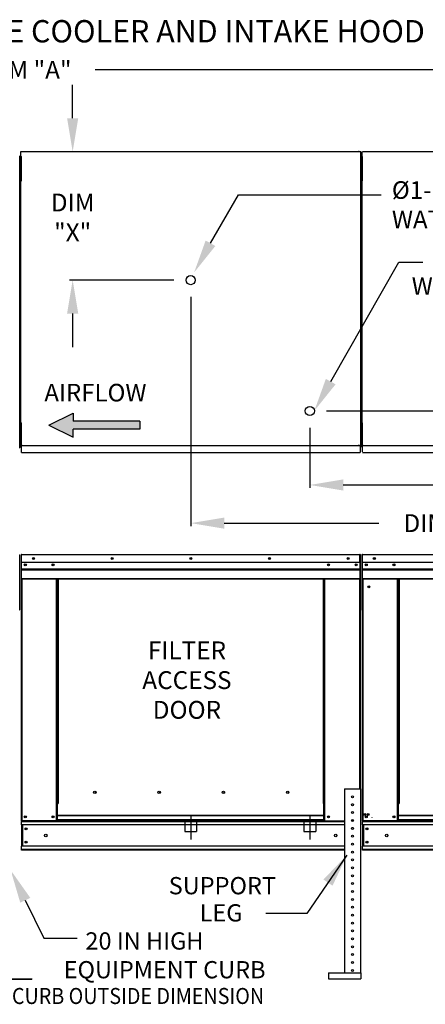
# Model space of a CAD drawing. Extents: x 7 to 259, y -10 to 188.
# Drawn here: x 129 to 166, y 100 to 188 of the extents above; entities that cross this region are included whole.
import ezdxf
from ezdxf.enums import TextEntityAlignment as Align

# ---------------------------------------------------------------- set-up
doc = ezdxf.new("R2010")
doc.units = 0
doc.header["$LTSCALE"] = 4
doc.header["$MEASUREMENT"] = 0
doc.linetypes.add('CENTER2', pattern=[1.125, 0.75, -0.125, 0.125, -0.125])
doc.linetypes.add('DASHED', pattern=[0.75, 0.5, -0.25])
doc.layers.get('0').update_dxf_attribs({"linetype": 'CONTINUOUS'})
doc.layers.get('Defpoints').update_dxf_attribs({"linetype": 'CONTINUOUS'})
doc.styles.add('BOLD', font='ROMAND.SHX')
doc.styles.get("Standard").update_dxf_attribs({"font": 'TXT.shx', "height": 1.6})
doc.dimstyles.new('MOD', dxfattribs={"dimscale": 1.5, "dimtxt": 1.2, "dimasz": 2, "dimexe": 0.18, "dimexo": 1, "dimgap": 1, "dimtad": 0, "dimtih": 1, "dimtoh": 1, "dimzin": 0, "dimdsep": 46, "dimtxsty": 'Standard', "dimcen": 0.09, "dimadec": 0, "dimazin": 0, "dimtfac": 1, "dimtofl": 0, "dimtmove": 0, "dimatfit": 3, "dimfxl": 0, "dimtolj": 1, "dimtzin": 0, "dimarcsym": 0})

# ---------------------------------------------------------------- blocks, each defined once
blk = doc.blocks.new('*D11')
at = {"color": 0, "lineweight": -2}
for p, q in [((69.696, 177.492), (69.696, 183.57)), ((190.33, 177.454), (190.33, 183.57)), ((72.696, 183.3), (123.872, 183.3)), ((187.33, 183.3), (135.939, 183.3))]:
    blk.add_line(p, q, dxfattribs=at)
at = {"color": 0}
for points in [[(72.696, 183.8), (72.696, 182.8), (69.696, 183.3)], [(187.33, 183.8), (187.33, 182.8), (190.33, 183.3)]]:
    blk.add_solid(points, dxfattribs=at)
at = {"layer": 'Defpoints', "color": 0}
for p in [(190.33, 183.3), (69.696, 175.992), (190.33, 175.954)]:
    blk.add_point(p, dxfattribs=at)
at = {"color": 0, "insert": (129.906, 183.3), "char_height": 1.6, "attachment_point": 5}
blk.add_mtext('\\A1;DIM "A"', dxfattribs=at)
blk = doc.blocks.new('*D6')
at = {"color": 0, "lineweight": -2}
for p, q in [((175.257, 155.722), (175.257, 158.722)), ((175.257, 158.722), (178.257, 158.722)), ((156.667, 152.722), (175.527, 152.722)), ((161.177, 149.004), (175.527, 149.004)), ((175.257, 146.004), (175.257, 143.004))]:
    blk.add_line(p, q, dxfattribs=at)
at = {"color": 0}
for points in [[(174.757, 155.722), (175.757, 155.722), (175.257, 152.722)], [(174.757, 146.004), (175.757, 146.004), (175.257, 149.004)]]:
    blk.add_solid(points, dxfattribs=at)
at = {"layer": 'Defpoints', "color": 0}
for p in [(155.167, 152.722), (175.257, 152.722), (159.677, 149.004)]:
    blk.add_point(p, dxfattribs=at)
at = {"color": 0, "insert": (184.29, 158.722), "char_height": 1.6, "attachment_point": 5}
blk.add_mtext('\\A1;DIM "U"', dxfattribs=at)
blk = doc.blocks.new('*D3')
at = {"color": 0, "lineweight": -2}
for p, q in [((133.909, 178.954), (133.909, 181.954)), ((158.245, 175.954), (133.639, 175.954)), ((142.991, 164.448), (133.639, 164.448)), ((133.909, 161.448), (133.909, 158.448))]:
    blk.add_line(p, q, dxfattribs=at)
at = {"color": 0}
for points in [[(133.409, 178.954), (134.409, 178.954), (133.909, 175.954)], [(133.409, 161.448), (134.409, 161.448), (133.909, 164.448)]]:
    blk.add_solid(points, dxfattribs=at)
at = {"layer": 'Defpoints', "color": 0}
for p in [(133.909, 175.954), (159.745, 175.954), (144.491, 164.448)]:
    blk.add_point(p, dxfattribs=at)
at = {"color": 0, "insert": (133.909, 170.069), "char_height": 1.6, "attachment_point": 5}
blk.add_mtext('\\A1;DIM\\P"X"', dxfattribs=at)
blk = doc.blocks.new('*D2')
at = {"color": 0, "lineweight": -2}
for p, q in [((144.491, 162.948), (144.491, 142.399)), ((190.262, 147.504), (190.262, 142.399)), ((147.491, 142.669), (161.343, 142.669)), ((187.262, 142.669), (173.409, 142.669))]:
    blk.add_line(p, q, dxfattribs=at)
at = {"color": 0}
for points in [[(147.491, 143.169), (147.491, 142.169), (144.491, 142.669)], [(187.262, 143.169), (187.262, 142.169), (190.262, 142.669)]]:
    blk.add_solid(points, dxfattribs=at)
at = {"layer": 'Defpoints', "color": 0}
for p in [(144.491, 164.448), (190.262, 149.004), (190.262, 142.669)]:
    blk.add_point(p, dxfattribs=at)
at = {"color": 0, "insert": (167.376, 142.669), "char_height": 1.6, "attachment_point": 5}
blk.add_mtext('\\A1;DIM "Y"', dxfattribs=at)
blk = doc.blocks.new('*D1')
at = {"color": 0, "lineweight": -2}
for p, q in [((155.167, 151.222), (155.167, 145.82)), ((190.262, 147.504), (190.262, 145.82)), ((158.167, 146.09), (166.408, 146.09)), ((187.262, 146.09), (173.142, 146.09))]:
    blk.add_line(p, q, dxfattribs=at)
at = {"color": 0}
for points in [[(158.167, 146.59), (158.167, 145.59), (155.167, 146.09)], [(187.262, 146.59), (187.262, 145.59), (190.262, 146.09)]]:
    blk.add_solid(points, dxfattribs=at)
at = {"layer": 'Defpoints', "color": 0}
for p in [(155.167, 152.722), (190.262, 149.004), (155.167, 146.09)]:
    blk.add_point(p, dxfattribs=at)
at = {"color": 0, "insert": (169.775, 146.09), "char_height": 1.6, "attachment_point": 5}
blk.add_mtext('\\A1;DIM\\P"W"', dxfattribs=at)

msp = doc.modelspace()

# ---------------------------------------------------------------- hatches: boundary and pattern name
at = {"linetype": 'Continuous'}
msp.add_hatch(color=7, dxfattribs=at).paths.add_polyline_path([(139.932, 151.087), (139.932, 151.809), (133.952, 151.809), (133.952, 152.531), (131.761, 151.448), (133.952, 150.365), (133.952, 151.087)])

# ---------------------------------------------------------------- linework, layer by layer
at = {"color": 7, "linetype": 'Continuous'}
for p, q in [((129.241, 175.954), (129.241, 149.671)), ((129.308, 175.954), (129.241, 175.954)), ((129.309, 175.954), (129.308, 175.954)), ((129.309, 175.991), (159.745, 175.991)), ((129.309, 175.991), (129.309, 175.954)), ((129.309, 175.923), (129.309, 175.954)), ((159.531, 175.974), (159.532, 175.974)), ((159.531, 175.943), (159.531, 175.974)), ((159.6, 175.974), (159.532, 175.974)), ((159.677, 175.954), (159.677, 175.991)), ((159.677, 175.923), (159.677, 175.954)), ((159.677, 175.954), (159.678, 175.954)), ((159.745, 175.954), (159.678, 175.954)), ((159.745, 149.634), (159.745, 175.991)), ((159.825, 175.954), (159.825, 149.671)), ((159.894, 175.991), (190.33, 175.991)), ((129.161, 175.545), (129.112, 175.545)), ((129.161, 149.454), (129.161, 175.545)), ((129.233, 174.797), (129.161, 174.797)), ((129.233, 175.519), (129.309, 175.519)), ((129.233, 175.158), (129.233, 175.519)), ((129.233, 173.715), (129.233, 175.158)), ((129.233, 175.158), (129.309, 175.158)), ((129.309, 175.158), (129.309, 175.519)), ((129.309, 173.715), (129.309, 175.158)), ((159.818, 174.797), (159.745, 174.797)), ((159.818, 175.519), (159.893, 175.519)), ((159.818, 175.158), (159.818, 175.519)), ((159.818, 175.158), (159.893, 175.158)), ((159.818, 173.715), (159.818, 175.158)), ((159.893, 175.158), (159.893, 175.519)), ((159.893, 173.715), (159.893, 175.158)), ((129.161, 174.076), (129.233, 174.076)), ((159.745, 151.208), (159.745, 174.417)), ((159.745, 174.076), (159.818, 174.076)), ((129.233, 173.715), (129.309, 173.715)), ((129.233, 173.354), (129.233, 173.715)), ((129.233, 173.354), (129.309, 173.354)), ((129.309, 173.354), (129.309, 173.715)), ((159.818, 173.715), (159.893, 173.715)), ((159.818, 173.354), (159.818, 173.715)), ((159.893, 173.354), (159.893, 173.715)), ((129.233, 150.924), (129.161, 150.924)), ((129.233, 151.284), (129.233, 151.645)), ((129.233, 151.645), (129.309, 151.645)), ((129.233, 151.284), (129.309, 151.284)), ((129.233, 149.841), (129.233, 151.284)), ((129.309, 151.284), (129.309, 151.645)), ((129.309, 149.841), (129.309, 151.284)), ((159.818, 150.924), (159.745, 150.924)), ((159.818, 151.645), (159.893, 151.645)), ((159.818, 151.284), (159.818, 151.645)), ((159.818, 149.841), (159.818, 151.284)), ((159.818, 151.284), (159.893, 151.284)), ((159.893, 151.284), (159.893, 151.645)), ((159.893, 149.841), (159.893, 151.284)), ((129.161, 150.202), (129.233, 150.202)), ((159.745, 150.202), (159.818, 150.202)), ((129.112, 149.454), (129.161, 149.454)), ((129.233, 149.841), (129.309, 149.841)), ((129.233, 149.48), (129.233, 149.841)), ((129.233, 149.48), (129.309, 149.48)), ((129.241, 149.671), (129.308, 149.671)), ((129.309, 149.671), (129.308, 149.671)), ((129.309, 149.48), (129.309, 149.841)), ((129.309, 149.702), (129.309, 149.671)), ((129.309, 149.671), (129.309, 149.634)), ((129.309, 149.634), (159.745, 149.634)), ((129.309, 149.634), (129.309, 149.606)), ((129.309, 149.066), (129.309, 149.606)), ((159.531, 149.682), (159.531, 149.651)), ((159.531, 149.615), (159.531, 149.651)), ((159.532, 149.651), (159.531, 149.651)), ((159.531, 149.586), (159.531, 149.615)), ((159.532, 149.651), (159.6, 149.651)), ((159.677, 149.702), (159.677, 149.671)), ((159.678, 149.671), (159.677, 149.671)), ((159.677, 149.634), (159.677, 149.671)), ((159.677, 149.606), (159.677, 149.634)), ((159.677, 149.606), (159.677, 149.004)), ((159.678, 149.671), (159.745, 149.671)), ((159.818, 149.48), (159.818, 149.841)), ((159.818, 149.841), (159.893, 149.841)), ((159.818, 149.48), (159.893, 149.48)), ((159.825, 149.671), (159.893, 149.671)), ((159.893, 149.48), (159.893, 149.841)), ((159.894, 149.671), (159.893, 149.671)), ((159.894, 149.702), (159.894, 149.671)), ((159.894, 149.671), (159.894, 149.634)), ((159.894, 149.634), (159.894, 149.606)), ((159.894, 149.634), (190.33, 149.634)), ((159.894, 149.066), (159.894, 149.606)), ((129.309, 149.004), (129.309, 149.066)), ((129.309, 149.004), (159.677, 149.004)), ((159.677, 149.066), (159.677, 149.004)), ((159.894, 149.004), (190.262, 149.004)), ((129.135, 139.819), (129.161, 139.819)), ((129.161, 134.893), (129.161, 139.819)), ((129.279, 139.819), (129.279, 134.893)), ((129.305, 139.819), (129.279, 139.819)), ((129.305, 139.819), (129.305, 134.893)), ((129.328, 139.816), (129.305, 139.816)), ((129.328, 139.868), (159.653, 139.868)), ((129.328, 139.868), (129.328, 139.868)), ((129.328, 139.842), (129.328, 139.868)), ((129.328, 139.862), (129.328, 139.868)), ((129.328, 139.862), (129.328, 139.819)), ((129.328, 139.842), (129.328, 139.842)), ((159.653, 139.819), (129.328, 139.819)), ((129.328, 139.146), (129.328, 139.819)), ((159.654, 139.868), (159.653, 139.868)), ((159.653, 139.862), (159.653, 139.868)), ((159.653, 139.819), (159.653, 139.862)), ((159.654, 139.842), (159.653, 139.842)), ((159.653, 139.146), (159.653, 139.819)), ((159.676, 139.816), (159.653, 139.816)), ((159.654, 139.842), (159.654, 139.868)), ((159.676, 134.893), (159.676, 139.819)), ((159.676, 139.819), (159.702, 139.819)), ((159.702, 134.893), (159.702, 139.819)), ((159.867, 139.819), (159.841, 139.819)), ((159.841, 139.819), (159.841, 134.893)), ((159.867, 139.819), (159.867, 134.893)), ((159.89, 139.816), (159.867, 139.816)), ((159.889, 139.842), (159.889, 139.868)), ((159.89, 139.868), (159.889, 139.868)), ((159.89, 139.842), (159.889, 139.842)), ((159.89, 139.862), (159.89, 139.868)), ((159.89, 139.868), (190.214, 139.868)), ((159.89, 139.862), (159.89, 139.819)), ((159.89, 139.146), (159.89, 139.819)), ((190.214, 139.819), (159.89, 139.819)), ((159.653, 139.146), (129.328, 139.146)), ((129.331, 138.582), (129.331, 139.146)), ((129.331, 138.582), (159.65, 138.582)), ((129.331, 138.56), (129.331, 138.582)), ((129.331, 138.56), (159.65, 138.56)), ((129.331, 138.526), (129.331, 138.56)), ((159.65, 139.146), (159.65, 138.582)), ((159.65, 138.582), (159.65, 138.56)), ((159.65, 138.56), (159.65, 138.526)), ((190.214, 139.146), (159.89, 139.146)), ((159.893, 138.582), (159.893, 139.146)), ((159.893, 138.56), (159.893, 138.582)), ((159.893, 138.582), (190.211, 138.582)), ((159.893, 138.526), (159.893, 138.56)), ((159.893, 138.56), (190.211, 138.56)), ((159.65, 138.526), (129.331, 138.526)), ((129.331, 138.478), (159.65, 138.478)), ((129.331, 137.711), (129.331, 138.478)), ((129.331, 137.711), (159.65, 137.711)), ((129.331, 137.711), (129.331, 137.663)), ((159.65, 138.526), (159.65, 138.478)), ((159.65, 138.478), (159.65, 137.711)), ((159.65, 137.663), (159.65, 137.711)), ((190.211, 138.526), (159.893, 138.526)), ((159.893, 138.478), (190.211, 138.478)), ((159.893, 137.711), (159.893, 138.478)), ((159.893, 137.711), (190.211, 137.711)), ((129.331, 137.663), (159.65, 137.663)), ((129.354, 137.663), (129.354, 115.994)), ((132.46, 117.547), (132.46, 137.663)), ((132.509, 117.547), (132.509, 137.663)), ((132.531, 117.547), (132.531, 137.663)), ((132.554, 137.663), (132.554, 117.547)), ((132.602, 137.663), (132.602, 117.547)), ((156.379, 117.547), (156.379, 137.663)), ((156.428, 117.547), (156.428, 137.663)), ((156.45, 117.547), (156.45, 137.663)), ((156.473, 117.547), (156.473, 137.663)), ((156.521, 117.547), (156.521, 137.663)), ((159.628, 137.663), (159.628, 118.847)), ((159.893, 137.663), (190.211, 137.663)), ((159.915, 137.663), (159.915, 115.994)), ((163.022, 117.547), (163.022, 137.663)), ((163.07, 117.547), (163.07, 137.663)), ((163.092, 117.547), (163.092, 137.663)), ((163.115, 137.663), (163.115, 117.547)), ((163.163, 137.663), (163.163, 117.547)), ((129.135, 134.893), (129.161, 134.893)), ((129.305, 134.893), (129.279, 134.893)), ((129.305, 134.893), (129.305, 115.994)), ((159.676, 134.893), (159.676, 118.847)), ((159.676, 134.893), (159.702, 134.893)), ((159.867, 134.893), (159.841, 134.893)), ((159.867, 134.893), (159.867, 115.994)), ((136.008, 118.518), (136.008, 118.569)), ((158.286, 118.847), (158.286, 102.364)), ((158.286, 118.847), (159.701, 118.847)), ((159.701, 118.847), (159.701, 102.364)), ((132.46, 115.994), (132.46, 117.547)), ((132.46, 117.547), (132.509, 117.547)), ((132.46, 117.521), (132.554, 117.521)), ((132.554, 117.472), (132.46, 117.472)), ((132.509, 117.547), (132.554, 117.547)), ((132.554, 116.467), (132.554, 117.547)), ((132.554, 117.547), (132.602, 117.547)), ((156.428, 117.547), (156.379, 117.547)), ((156.428, 116.467), (156.428, 117.547)), ((156.428, 117.547), (156.473, 117.547)), ((156.428, 117.521), (156.521, 117.521)), ((156.521, 117.472), (156.428, 117.472)), ((156.473, 117.547), (156.521, 117.547)), ((156.521, 115.994), (156.521, 117.547)), ((163.022, 115.994), (163.022, 117.547)), ((163.022, 117.547), (163.07, 117.547)), ((163.022, 117.521), (163.115, 117.521)), ((163.115, 117.472), (163.022, 117.472)), ((163.07, 117.547), (163.115, 117.547)), ((163.115, 116.467), (163.115, 117.547)), ((163.115, 117.547), (163.163, 117.547)), ((129.305, 115.994), (129.354, 115.994)), ((129.331, 115.994), (129.331, 115.917)), ((129.331, 115.917), (158.286, 115.917)), ((129.331, 115.633), (129.331, 115.917)), ((158.286, 115.633), (129.331, 115.633)), ((129.331, 115.633), (129.331, 113.707)), ((132.46, 115.994), (129.354, 115.994)), ((129.385, 115.633), (129.385, 113.707)), ((129.408, 115.633), (129.408, 113.707)), ((132.554, 116.042), (132.46, 116.042)), ((132.554, 115.994), (132.46, 115.994)), ((156.428, 116.467), (132.554, 116.467)), ((132.554, 116.467), (132.554, 116.453)), ((132.554, 116.453), (156.428, 116.453)), ((132.554, 116.073), (132.554, 116.453)), ((156.428, 116.073), (132.554, 116.073)), ((132.554, 115.994), (132.554, 116.073)), ((132.554, 115.994), (156.428, 115.994)), ((156.428, 116.453), (156.428, 116.467)), ((156.428, 116.073), (156.428, 116.453)), ((156.428, 116.073), (156.428, 115.994)), ((156.521, 116.042), (156.428, 116.042)), ((156.521, 115.994), (156.428, 115.994)), ((156.521, 115.994), (158.286, 115.994)), ((158.907, 116.002), (159.08, 116.002)), ((159.867, 115.994), (159.915, 115.994)), ((159.893, 115.994), (159.893, 115.917)), ((159.893, 115.633), (159.893, 115.917)), ((159.893, 115.917), (188.848, 115.917)), ((159.893, 115.633), (159.893, 113.707)), ((188.848, 115.633), (159.893, 115.633)), ((163.022, 115.994), (159.915, 115.994)), ((159.947, 115.633), (159.947, 113.707)), ((159.969, 115.633), (159.969, 113.707)), ((160.741, 116.256), (160.741, 116.3)), ((163.115, 116.042), (163.022, 116.042)), ((163.115, 115.994), (163.022, 115.994)), ((163.115, 116.467), (163.115, 116.453)), ((186.989, 116.467), (163.115, 116.467)), ((163.115, 116.073), (163.115, 116.453)), ((163.115, 116.453), (186.989, 116.453)), ((163.115, 115.994), (163.115, 116.073)), ((186.989, 116.073), (163.115, 116.073)), ((163.115, 115.994), (186.989, 115.994)), ((158.286, 113.707), (129.331, 113.707)), ((129.331, 113.346), (129.331, 113.707)), ((158.286, 113.423), (129.331, 113.423)), ((158.286, 113.346), (129.331, 113.346)), ((159.893, 113.346), (159.893, 113.707)), ((188.848, 113.707), (159.893, 113.707)), ((188.848, 113.423), (159.893, 113.423)), ((188.848, 113.346), (159.893, 113.346)), ((154.897, 107.683), (151.216, 107.683)), ((128.377, 101.83), (130.241, 101.83)), ((128.377, 101.796), (130.241, 101.796)), ((130.241, 101.83), (130.241, 101.796)), ((156.826, 102.364), (159.743, 102.364)), ((156.826, 102.364), (156.826, 101.833)), ((156.826, 101.833), (159.743, 101.833)), ((159.743, 102.364), (159.743, 101.833))]:
    msp.add_line(p, q, dxfattribs=at)
at = {"color": 7}
for p, q in [((146.263, 167.753), (148.77, 172.096)), ((148.77, 172.096), (161.568, 172.096)), ((157.04, 155.356), (163.132, 166.069)), ((163.132, 166.069), (165.31, 166.069)), ((131.761, 151.448), (133.952, 152.531)), ((133.952, 152.531), (133.952, 151.809)), ((139.932, 151.809), (133.952, 151.809)), ((139.932, 151.809), (139.932, 151.087)), ((131.761, 151.448), (133.952, 150.365)), ((139.932, 151.087), (133.952, 151.087)), ((133.952, 150.365), (133.952, 151.087))]:
    msp.add_line(p, q, dxfattribs=at)
at = {"color": 7, "linetype": 'DASHED'}
for p, q in [((143.96, 116.08), (143.96, 115.02)), ((145.021, 116.08), (145.021, 115.02)), ((154.637, 116.08), (154.637, 115.02)), ((155.697, 116.08), (155.697, 115.02)), ((143.96, 115.02), (145.021, 115.02)), ((154.637, 115.02), (155.697, 115.02))]:
    msp.add_line(p, q, dxfattribs=at)
at = {"color": 7, "linetype": 'CENTER2'}
for p, q in [((144.491, 116.466), (144.491, 114.305)), ((155.167, 116.466), (155.167, 114.305))]:
    msp.add_line(p, q, dxfattribs=at)
for p, q in [((129.662, 108.864), (131.31, 105.46)), ((131.31, 105.46), (134.31, 105.46))]:
    msp.add_line(p, q)
at = {"color": 7}
for centre in [(144.491, 164.448), (155.167, 152.722)]:
    msp.add_circle(centre, 0.406, dxfattribs=at)
at = {"color": 7, "linetype": 'Continuous'}
for centre, radius in [((130.388, 139.507), 0.0902), ((130.388, 139.507), 0.0469), ((137.439, 139.507), 0.0902), ((137.439, 139.507), 0.0469), ((144.491, 139.507), 0.0902), ((144.491, 139.507), 0.0469), ((151.542, 139.507), 0.0902), ((151.542, 139.507), 0.0469), ((158.593, 139.507), 0.0902), ((158.593, 139.507), 0.0469), ((160.949, 139.507), 0.0902), ((160.949, 139.507), 0.0469), ((129.666, 138.923), 0.0902), ((129.666, 138.923), 0.0469), ((132.148, 138.923), 0.0902), ((132.148, 138.923), 0.0469), ((156.834, 138.923), 0.0902), ((156.834, 138.923), 0.0469), ((159.315, 138.923), 0.0902), ((159.315, 138.923), 0.0469), ((160.228, 138.923), 0.0902), ((160.228, 138.923), 0.0469), ((162.709, 138.923), 0.0902), ((162.709, 138.923), 0.0469), ((160.452, 136.962), 0.0822), ((160.452, 136.962), 0.0427), ((135.899, 118.544), 0.112), ((141.661, 118.544), 0.112), ((147.422, 118.544), 0.112), ((153.184, 118.544), 0.112), ((158.994, 118.14), 0.0884), ((158.994, 117.433), 0.0884), ((158.994, 116.726), 0.0884), ((160.105, 116.561), 0.0822), ((160.105, 116.561), 0.0427), ((160.395, 116.561), 0.0822), ((160.395, 116.561), 0.0427), ((129.666, 116.355), 0.0902), ((129.666, 116.355), 0.0469), ((132.148, 116.355), 0.0902), ((132.148, 116.355), 0.0469), ((156.834, 116.355), 0.0902), ((156.834, 116.355), 0.0469), ((158.994, 116.019), 0.0884), ((160.228, 116.355), 0.0902), ((160.228, 116.355), 0.0469), ((162.709, 116.355), 0.0902), ((162.709, 116.355), 0.0469), ((129.729, 115.264), 0.0902), ((129.729, 115.264), 0.0469), ((131.497, 114.67), 0.113), ((157.484, 114.67), 0.113), ((158.994, 115.312), 0.0884), ((160.29, 115.264), 0.0902), ((160.29, 115.264), 0.0469), ((162.058, 114.67), 0.113), ((129.729, 114.076), 0.0902), ((129.729, 114.076), 0.0469), ((158.994, 114.604), 0.0884), ((158.994, 113.897), 0.0884), ((160.29, 114.076), 0.0902), ((160.29, 114.076), 0.0469), ((158.994, 113.19), 0.0884), ((158.994, 112.483), 0.0884), ((158.994, 111.776), 0.0884), ((158.994, 111.069), 0.0884), ((158.994, 110.362), 0.0884), ((158.994, 109.654), 0.0884), ((158.994, 108.947), 0.0884), ((158.994, 108.24), 0.0884), ((158.994, 107.533), 0.0884), ((158.994, 106.826), 0.0884), ((158.994, 106.119), 0.0884), ((158.994, 105.412), 0.0884), ((158.994, 104.704), 0.0884), ((158.994, 103.997), 0.0884), ((158.994, 103.29), 0.0884), ((158.994, 102.583), 0.0884)]:
    msp.add_circle(centre, radius, dxfattribs=at)
for centre, radius, start, end in [((129.328, 139.819), 0.0484, 90, 180), ((129.328, 139.819), 0.0224, 90, 180), ((159.654, 139.819), 0.0484, 0, 90), ((159.654, 139.819), 0.0224, 0, 90), ((159.889, 139.819), 0.0484, 90, 180), ((159.889, 139.819), 0.0224, 90, 180), ((129.328, 134.893), 0.0484, 180, 242.4394), ((159.654, 134.893), 0.0484, 297.5606, 0), ((159.889, 134.893), 0.0484, 180, 242.4394), ((135.987, 118.544), 0.0582, 82.38101, 180), ((135.987, 118.544), 0.0582, 180, 277.61899), ((141.749, 118.544), 0.0582, 82.38101, 180), ((141.749, 118.544), 0.0582, 180, 277.61899), ((147.511, 118.544), 0.0582, 82.38101, 180), ((147.511, 118.544), 0.0582, 180, 277.61899), ((153.272, 118.544), 0.0582, 82.38101, 180), ((153.272, 118.544), 0.0582, 180, 277.61899)]:
    msp.add_arc(centre, radius, start, end, dxfattribs=at)
at = {"color": 7}
for points in [[(146.699, 167.509), (145.827, 167.998), (144.796, 165.137)], [(157.476, 155.112), (156.604, 155.601), (155.573, 152.739)]]:
    msp.add_solid(points, dxfattribs=at)
msp.add_solid([(129.212, 108.646), (130.112, 109.082), (128.355, 111.564)])

# ---------------------------------------------------------------- texts
at = {"color": 7, "style": 'BOLD'}
msp.add_text('%% MODULAR OUTDOOR DOWN DISCHARGE DIRECT FIRED HEATER WITH V-BANK, EVAPORATIVE COOLER AND INTAKE HOOD', height=2, dxfattribs=at).set_placement((7, 185.757))
at = {"color": 7}
for s, p in [('%%c1-1/2" ', (162.521, 171.734)), ('WATER DRAIN', (162.521, 169.101)), ('WATER INLET', (164.296, 163.133))]:
    msp.add_text(s, height=1.58, dxfattribs=at).set_placement(p)
at = {"color": 7, "linetype": 'Continuous'}
for s, height, p in [('AIRFLOW', 1.5789, (131.37, 153.575)), ('SUPPORT', 1.5469, (142.516, 109.402)), ('LEG', 1.5469, (145.289, 106.966)), ('20 IN HIGH', 1.5469, (135.051, 104.447)), ('EQUIPMENT CURB', 1.54688, (133.102, 101.869))]:
    msp.add_text(s, height=height, dxfattribs=at).set_placement(p)
at = {"color": 7}
for s, p in [('FILTER', (144.15, 130.468)), ('ACCESS', (144.15, 127.801)), ('DOOR', (144.15, 125.134))]:
    msp.add_text(s, height=1.6, dxfattribs=at).set_placement(p, align=Align.CENTER)
at = {"color": 7, "linetype": 'Continuous', "width": 0.9}
msp.add_text('MAX. ROOF OPENING 2" SMALLER THAN CURB OUTSIDE DIMENSION', height=1.44, dxfattribs=at).set_placement((95.419, 99.568))
at = {"insert": (135.81, 106.26), "char_height": 1.6, "attachment_point": 1}
msp.add_mtext('\\A1;  ', dxfattribs=at)

# ---------------------------------------------------------------- dimensions: what is measured, and where the dimension line sits
at = {"color": 7}
for base, p1, p2, text, picture, middle in [((190.33, 183.3), (69.696, 175.992), (190.33, 175.954), 'DIM "A"', '*D11', (129.906, 183.3)), ((190.262, 142.669), (144.491, 164.448), (190.262, 149.004), 'DIM "Y"', '*D2', (167.376, 142.669)), ((155.167, 146.09), (190.262, 149.004), (155.167, 152.722), 'DIM\\P"W"', '*D1', (169.775, 146.09))]:
    dim = msp.add_linear_dim(base=base, p1=p1, p2=p2, text=text, dimstyle='MOD', dxfattribs=at)
    dim.commit()
    dim.dimension.update_dxf_attribs({"geometry": picture, "text_midpoint": middle, "dimtype": 160})
for base, p1, p2, text, picture, middle in [((133.909, 175.954), (144.491, 164.448), (159.745, 175.954), 'DIM\\P"X"', '*D3', (133.909, 170.069)), ((175.257, 152.722), (159.677, 149.004), (155.167, 152.722), 'DIM "U"', '*D6', (184.29, 158.722))]:
    dim = msp.add_linear_dim(base=base, p1=p1, p2=p2, angle=90, text=text, dimstyle='MOD', dxfattribs=at)
    dim.commit()
    dim.dimension.update_dxf_attribs({"geometry": picture, "text_midpoint": middle, "dimtype": 160})

# ---------------------------------------------------------------- leaders
msp.add_leader([(158.495, 112.922), (154.897, 107.683)], dimstyle='MOD', dxfattribs=at)

doc.saveas('drawing.dxf')
